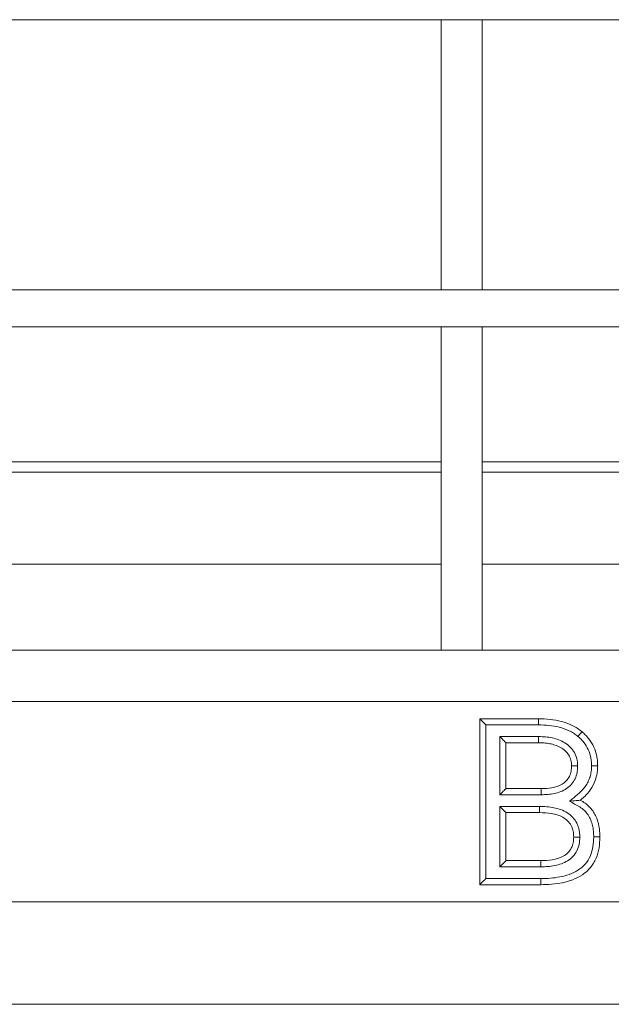
# Model space of a CAD drawing. Extents: x 119 to 44249, y -12355 to 738.
# Drawn here: x 1112 to 1141, y 13 to 61 of the extents above; entities that cross this region are included whole.
import ezdxf

# ---------------------------------------------------------------- set-up
doc = ezdxf.new("R2010")
doc.units = 0
doc.header["$LTSCALE"] = 5
doc.header["$MEASUREMENT"] = 0
doc.layers.get('0').update_dxf_attribs({"linetype": 'CONTINUOUS'})

# ---------------------------------------------------------------- blocks, each defined once
blk = doc.blocks.new('A$C6683325C')
at = {"color": 7, "linetype": 'Continuous', "lineweight": 15}
for p, q in [((250, 156.665), (-250, 156.665)), ((221.741, 156.665), (219.741, 156.665)), ((219.741, 143.465), (219.741, 156.665)), ((221.741, 143.465), (221.741, 156.665)), ((250, 143.465), (-250, 143.465)), ((221.741, 143.465), (219.741, 143.465)), ((250, 141.665), (-250, 141.665)), ((221.741, 141.665), (219.741, 141.665)), ((219.741, 125.865), (219.741, 141.665)), ((221.741, 125.865), (221.741, 141.665)), ((192.382, 135.065), (219.741, 135.065)), ((221.741, 135.065), (248, 135.065)), ((219.741, 134.565), (192.382, 134.565)), ((248, 134.565), (221.741, 134.565)), ((192.382, 125.865), (219.741, 125.865)), ((221.741, 125.865), (219.741, 125.865)), ((221.741, 125.865), (248, 125.865)), ((-250, 123.365), (250, 123.365)), ((221.625, 114.41), (221.625, 122.516)), ((221.625, 122.516), (224.495, 122.516)), ((221.925, 122.216), (221.925, 114.71)), ((224.493, 122.216), (221.925, 122.216)), ((222.605, 118.803), (222.605, 121.643)), ((222.605, 121.643), (224.5, 121.643)), ((222.905, 121.343), (222.905, 119.103)), ((224.497, 121.343), (222.905, 121.343)), ((222.905, 119.103), (224.627, 119.103)), ((224.63, 118.803), (222.605, 118.803)), ((222.605, 118.23), (224.546, 118.23)), ((222.605, 115.283), (222.605, 118.23)), ((224.543, 117.93), (222.905, 117.93)), ((222.905, 117.93), (222.905, 115.583)), ((222.905, 115.583), (224.608, 115.583)), ((224.611, 115.283), (222.605, 115.283)), ((221.925, 114.71), (224.604, 114.71)), ((224.605, 114.41), (221.625, 114.41)), ((-250, 113.565), (250, 113.565)), ((-250, 108.565), (250, 108.565))]:
    blk.add_line(p, q, dxfattribs=at)
at = {"color": 8, "linetype": 'Continuous', "lineweight": 15}
for p, q in [((192.382, 130.065), (219.741, 130.065)), ((221.741, 130.065), (248, 130.065))]:
    blk.add_line(p, q, dxfattribs=at)
at = {"color": 7, "linetype": 'Continuous', "lineweight": 15, "flags": 128}
for points in [[(221.925, 122.216), (221.867, 122.275), (221.81, 122.331), (221.758, 122.383), (221.713, 122.428), (221.676, 122.466), (221.648, 122.494), (221.631, 122.511), (221.625, 122.516)], [(222.605, 121.643), (222.664, 121.584), (222.72, 121.528), (222.772, 121.476), (222.817, 121.431), (222.855, 121.394), (222.882, 121.366), (222.899, 121.349), (222.905, 121.343)], [(222.605, 118.803), (222.664, 118.862), (222.72, 118.918), (222.772, 118.97), (222.817, 119.015), (222.855, 119.052), (222.882, 119.08), (222.899, 119.097), (222.905, 119.103)], [(222.605, 118.23), (222.664, 118.171), (222.72, 118.115), (222.772, 118.063), (222.817, 118.018), (222.855, 117.98), (222.882, 117.953), (222.899, 117.935), (222.905, 117.93)], [(222.605, 115.283), (222.664, 115.342), (222.72, 115.398), (222.772, 115.45), (222.817, 115.495), (222.855, 115.532), (222.882, 115.56), (222.899, 115.577), (222.905, 115.583)], [(221.925, 114.71), (221.867, 114.651), (221.81, 114.595), (221.758, 114.543), (221.713, 114.498), (221.676, 114.46), (221.648, 114.433), (221.631, 114.415), (221.625, 114.41)]]:
    blk.add_lwpolyline(points, dxfattribs=at)
at = {"color": 7, "linetype": 'Continuous', "lineweight": 15}
for points, knots in [([(224.495, 122.516), (224.495, 122.516), (224.495, 122.484), (224.494, 122.373), (224.493, 122.295), (224.493, 122.216)], [0, 0, 0, 0, 0.5, 0.5, 1, 1, 1, 1]), ([(226.422, 121.655), (226.355, 121.707), (226.287, 121.759), (226.143, 121.852), (226.067, 121.893), (225.836, 122.003), (225.674, 122.059), (225.343, 122.145), (225.175, 122.172), (224.834, 122.209), (224.664, 122.214), (224.493, 122.216)], [0, 0, 0, 0, 0.125, 0.125, 0.25, 0.25, 0.5, 0.5, 0.75, 0.75, 1, 1, 1, 1]), ([(224.495, 122.516), (224.683, 122.513), (224.871, 122.507), (225.246, 122.465), (225.431, 122.433), (225.794, 122.335), (225.972, 122.272), (226.226, 122.149), (226.308, 122.103), (226.466, 122), (226.541, 121.942), (226.615, 121.885)], [0, 0, 0, 0, 0.25, 0.25, 0.5, 0.5, 0.75, 0.75, 0.875, 0.875, 1, 1, 1, 1]), ([(226.615, 121.885), (226.615, 121.885), (226.594, 121.86), (226.523, 121.775), (226.473, 121.714), (226.422, 121.655)], [0, 0, 0, 0, 0.5, 0.5, 1, 1, 1, 1]), ([(226.615, 121.885), (226.674, 121.831), (226.734, 121.778), (226.845, 121.664), (226.897, 121.603), (227.044, 121.415), (227.128, 121.281), (227.26, 120.989), (227.308, 120.838), (227.355, 120.607), (227.367, 120.529), (227.381, 120.37), (227.383, 120.29), (227.385, 120.21)], [0, 0, 0, 0, 0.125, 0.125, 0.25, 0.25, 0.5, 0.5, 0.75, 0.75, 0.875, 0.875, 1, 1, 1, 1]), ([(224.497, 121.343), (224.497, 121.343), (224.497, 121.376), (224.498, 121.486), (224.499, 121.565), (224.5, 121.643)], [0, 0, 0, 0, 0.5, 0.5, 1, 1, 1, 1]), ([(226.105, 120.211), (226.104, 120.258), (226.102, 120.305), (226.093, 120.397), (226.084, 120.442), (226.051, 120.576), (226.016, 120.664), (225.922, 120.821), (225.862, 120.893), (225.725, 121.017), (225.65, 121.07), (225.487, 121.161), (225.402, 121.196), (225.226, 121.256), (225.137, 121.28), (224.957, 121.313), (224.866, 121.325), (224.682, 121.339), (224.589, 121.341), (224.497, 121.343)], [0, 0, 0, 0, 0.0625, 0.0625, 0.125, 0.125, 0.25, 0.25, 0.375, 0.375, 0.5, 0.5, 0.625, 0.625, 0.75, 0.75, 0.875, 0.875, 1, 1, 1, 1]), ([(224.5, 121.643), (224.612, 121.641), (224.724, 121.638), (224.946, 121.618), (225.056, 121.602), (225.273, 121.556), (225.38, 121.523), (225.591, 121.444), (225.692, 121.394), (225.881, 121.275), (225.969, 121.206), (226.127, 121.046), (226.194, 120.957), (226.302, 120.763), (226.342, 120.656), (226.38, 120.493), (226.39, 120.438), (226.402, 120.327), (226.404, 120.27), (226.405, 120.214)], [0, 0, 0, 0, 0.125, 0.125, 0.25, 0.25, 0.375, 0.375, 0.5, 0.5, 0.625, 0.625, 0.75, 0.75, 0.875, 0.875, 0.9375, 0.9375, 1, 1, 1, 1]), ([(227.085, 120.21), (227.083, 120.28), (227.082, 120.349), (227.07, 120.486), (227.06, 120.553), (227.019, 120.752), (226.979, 120.882), (226.865, 121.134), (226.793, 121.25), (226.666, 121.412), (226.621, 121.464), (226.524, 121.562), (226.473, 121.608), (226.422, 121.655)], [0, 0, 0, 0, 0.125, 0.125, 0.25, 0.25, 0.5, 0.5, 0.75, 0.75, 0.875, 0.875, 1, 1, 1, 1]), ([(224.627, 119.103), (224.803, 119.107), (224.979, 119.112), (225.321, 119.179), (225.492, 119.229), (225.72, 119.364), (225.79, 119.417), (225.91, 119.546), (225.961, 119.619), (226.039, 119.776), (226.064, 119.862), (226.09, 119.991), (226.097, 120.034), (226.104, 120.123), (226.105, 120.167), (226.105, 120.211)], [0, 0, 0, 0, 0.25, 0.25, 0.5, 0.5, 0.625, 0.625, 0.75, 0.75, 0.875, 0.875, 0.9375, 0.9375, 1, 1, 1, 1]), ([(226.405, 120.214), (226.405, 120.16), (226.404, 120.105), (226.394, 119.997), (226.386, 119.944), (226.355, 119.786), (226.324, 119.681), (226.232, 119.487), (226.174, 119.398), (226.033, 119.233), (225.952, 119.163), (225.775, 119.043), (225.677, 118.994), (225.477, 118.915), (225.373, 118.887), (225.165, 118.841), (225.059, 118.825), (224.845, 118.808), (224.737, 118.805), (224.63, 118.803)], [0, 0, 0, 0, 0.0625, 0.0625, 0.125, 0.125, 0.25, 0.25, 0.375, 0.375, 0.5, 0.5, 0.625, 0.625, 0.75, 0.75, 0.875, 0.875, 1, 1, 1, 1]), ([(226.01, 118.487), (226.147, 118.601), (226.284, 118.713), (226.487, 118.885), (226.553, 118.945), (226.673, 119.073), (226.729, 119.141), (226.829, 119.284), (226.875, 119.36), (226.953, 119.52), (226.984, 119.602), (227.036, 119.77), (227.055, 119.857), (227.08, 120.033), (227.082, 120.122), (227.085, 120.21)], [0, 0, 0, 0, 0.25, 0.25, 0.375, 0.375, 0.5, 0.5, 0.625, 0.625, 0.75, 0.75, 0.875, 0.875, 1, 1, 1, 1]), ([(226.105, 120.211), (226.105, 120.211), (226.138, 120.212), (226.248, 120.212), (226.327, 120.213), (226.405, 120.214)], [0, 0, 0, 0, 0.5, 0.5, 1, 1, 1, 1]), ([(227.385, 120.21), (227.383, 120.128), (227.38, 120.046), (227.364, 119.884), (227.35, 119.803), (227.293, 119.566), (227.239, 119.413), (227.088, 119.123), (226.996, 118.991), (226.839, 118.808), (226.782, 118.75), (226.663, 118.639), (226.6, 118.587), (226.537, 118.535)], [0, 0, 0, 0, 0.125, 0.125, 0.25, 0.25, 0.5, 0.5, 0.75, 0.75, 0.875, 0.875, 1, 1, 1, 1]), ([(227.385, 120.21), (227.385, 120.21), (227.353, 120.21), (227.242, 120.21), (227.163, 120.21), (227.085, 120.21)], [0, 0, 0, 0, 0.5, 0.5, 1, 1, 1, 1]), ([(224.627, 119.103), (224.627, 119.103), (224.627, 119.071), (224.628, 118.96), (224.629, 118.881), (224.63, 118.803)], [0, 0, 0, 0, 0.5, 0.5, 1, 1, 1, 1]), ([(226.537, 118.535), (226.537, 118.535), (226.508, 118.532), (226.43, 118.525), (226.382, 118.521), (226.231, 118.507), (226.12, 118.497), (226.01, 118.487)], [0, 0, 0, 0, 0.25, 0.25, 0.5, 0.5, 1, 1, 1, 1]), ([(227.192, 116.74), (227.189, 116.834), (227.187, 116.929), (227.17, 117.117), (227.155, 117.211), (227.112, 117.393), (227.084, 117.483), (227.013, 117.657), (226.969, 117.742), (226.861, 117.899), (226.801, 117.971), (226.664, 118.101), (226.587, 118.158), (226.424, 118.255), (226.341, 118.301), (226.175, 118.394), (226.093, 118.441), (226.01, 118.487)], [0, 0, 0, 0, 0.125, 0.125, 0.25, 0.25, 0.375, 0.375, 0.5, 0.5, 0.625, 0.625, 0.75, 0.75, 0.875, 0.875, 1, 1, 1, 1]), ([(226.537, 118.535), (226.615, 118.49), (226.694, 118.446), (226.842, 118.342), (226.91, 118.284), (227.098, 118.093), (227.205, 117.944), (227.36, 117.621), (227.412, 117.451), (227.462, 117.188), (227.474, 117.098), (227.487, 116.919), (227.49, 116.829), (227.492, 116.74)], [0, 0, 0, 0, 0.125, 0.125, 0.25, 0.25, 0.5, 0.5, 0.75, 0.75, 0.875, 0.875, 1, 1, 1, 1]), ([(224.543, 117.93), (224.543, 117.93), (224.544, 117.962), (224.545, 118.073), (224.545, 118.151), (224.546, 118.23)], [0, 0, 0, 0, 0.5, 0.5, 1, 1, 1, 1]), ([(226.212, 116.733), (226.211, 116.782), (226.21, 116.83), (226.201, 116.928), (226.193, 116.975), (226.174, 117.07), (226.162, 117.117), (226.129, 117.209), (226.109, 117.254), (226.042, 117.383), (225.984, 117.462), (225.844, 117.598), (225.766, 117.656), (225.507, 117.797), (225.317, 117.852), (224.935, 117.919), (224.739, 117.927), (224.543, 117.93)], [0, 0, 0, 0, 0.0625, 0.0625, 0.125, 0.125, 0.1875, 0.1875, 0.25, 0.25, 0.375, 0.375, 0.5, 0.5, 0.75, 0.75, 1, 1, 1, 1]), ([(224.546, 118.23), (224.663, 118.228), (224.781, 118.225), (225.014, 118.207), (225.13, 118.191), (225.358, 118.145), (225.471, 118.116), (225.693, 118.035), (225.8, 117.984), (225.999, 117.86), (226.088, 117.785), (226.249, 117.612), (226.314, 117.516), (226.391, 117.359), (226.414, 117.305), (226.452, 117.194), (226.466, 117.138), (226.489, 117.024), (226.498, 116.966), (226.509, 116.849), (226.511, 116.791), (226.512, 116.732)], [0, 0, 0, 0, 0.125, 0.125, 0.25, 0.25, 0.375, 0.375, 0.5, 0.5, 0.625, 0.625, 0.75, 0.75, 0.8125, 0.8125, 0.875, 0.875, 0.9375, 0.9375, 1, 1, 1, 1]), ([(224.604, 114.71), (224.761, 114.711), (224.919, 114.714), (225.232, 114.74), (225.389, 114.76), (225.698, 114.817), (225.849, 114.857), (226.143, 114.963), (226.288, 115.028), (226.556, 115.197), (226.676, 115.297), (226.882, 115.537), (226.965, 115.671), (227.089, 115.961), (227.13, 116.115), (227.181, 116.424), (227.188, 116.582), (227.192, 116.74)], [0, 0, 0, 0, 0.125, 0.125, 0.25, 0.25, 0.375, 0.375, 0.5, 0.5, 0.625, 0.625, 0.75, 0.75, 0.875, 0.875, 1, 1, 1, 1]), ([(227.492, 116.74), (227.487, 116.562), (227.48, 116.385), (227.42, 116.038), (227.373, 115.865), (227.235, 115.539), (227.144, 115.387), (226.918, 115.112), (226.786, 114.996), (226.493, 114.797), (226.331, 114.717), (226.003, 114.59), (225.834, 114.541), (225.488, 114.471), (225.312, 114.447), (224.959, 114.415), (224.782, 114.411), (224.605, 114.41)], [0, 0, 0, 0, 0.125, 0.125, 0.25, 0.25, 0.375, 0.375, 0.5, 0.5, 0.625, 0.625, 0.75, 0.75, 0.875, 0.875, 1, 1, 1, 1]), ([(224.608, 115.583), (224.795, 115.586), (224.983, 115.594), (225.348, 115.656), (225.531, 115.708), (225.779, 115.843), (225.855, 115.897), (225.989, 116.028), (226.046, 116.104), (226.134, 116.269), (226.165, 116.36), (226.204, 116.543), (226.209, 116.638), (226.212, 116.733)], [0, 0, 0, 0, 0.25, 0.25, 0.5, 0.5, 0.625, 0.625, 0.75, 0.75, 0.875, 0.875, 1, 1, 1, 1]), ([(226.512, 116.732), (226.509, 116.618), (226.502, 116.503), (226.455, 116.282), (226.419, 116.172), (226.318, 115.97), (226.253, 115.877), (226.099, 115.709), (226.01, 115.64), (225.82, 115.518), (225.716, 115.471), (225.502, 115.392), (225.393, 115.364), (225.063, 115.298), (224.837, 115.287), (224.611, 115.283)], [0, 0, 0, 0, 0.125, 0.125, 0.25, 0.25, 0.375, 0.375, 0.5, 0.5, 0.625, 0.625, 0.75, 0.75, 1, 1, 1, 1]), ([(226.212, 116.733), (226.212, 116.733), (226.244, 116.733), (226.355, 116.733), (226.434, 116.732), (226.512, 116.732)], [0, 0, 0, 0, 0.5, 0.5, 1, 1, 1, 1]), ([(227.492, 116.74), (227.492, 116.74), (227.459, 116.74), (227.349, 116.74), (227.27, 116.74), (227.192, 116.74)], [0, 0, 0, 0, 0.5, 0.5, 1, 1, 1, 1]), ([(224.608, 115.583), (224.608, 115.583), (224.609, 115.551), (224.61, 115.44), (224.61, 115.361), (224.611, 115.283)], [0, 0, 0, 0, 0.5, 0.5, 1, 1, 1, 1]), ([(224.605, 114.41), (224.605, 114.41), (224.605, 114.442), (224.604, 114.553), (224.604, 114.631), (224.604, 114.71)], [0, 0, 0, 0, 0.5, 0.5, 1, 1, 1, 1])]:
    blk.add_open_spline(points, degree=3, knots=knots, dxfattribs=at)

msp = doc.modelspace()

# ---------------------------------------------------------------- block references
msp.add_blockref('A$C6683325C', (912.801, -95.916))

doc.saveas('drawing.dxf')
